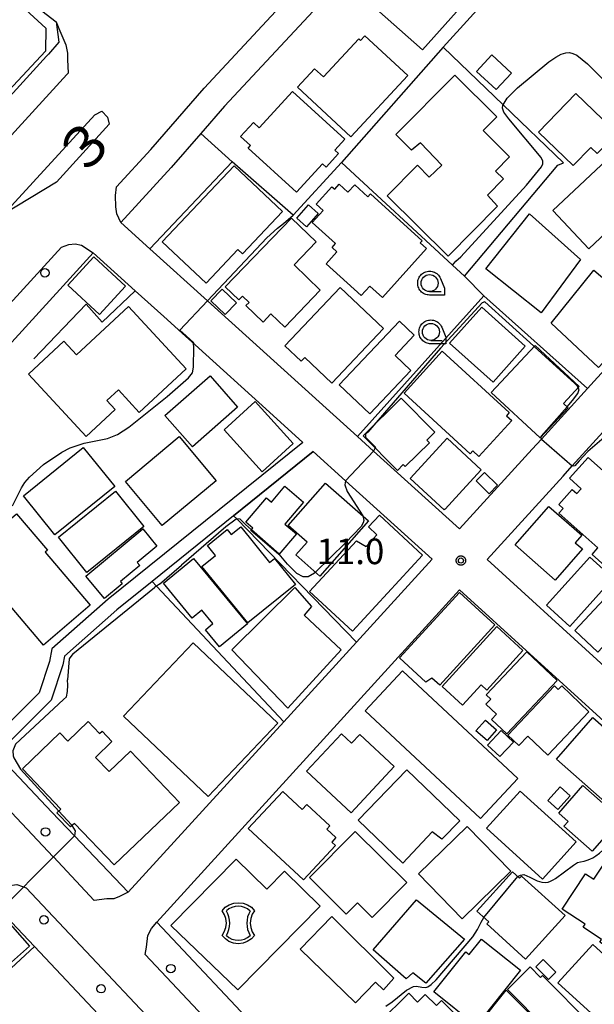
# Model space of a CAD drawing. Extents: x -8000 to -6000, y 99000 to 100500.
# Drawn here: x -6539 to -6455, y 99651 to 99795 of the extents above; entities that cross this region are included whole.
import ezdxf
from ezdxf.enums import TextEntityAlignment as Align

# ---------------------------------------------------------------- set-up
doc = ezdxf.new("R2010")
doc.units = 0
for name, color, linetype in [('2101000', 7, 'Continuous'), ('2101001', 7, 'Continuous'), ('2213000', 7, 'Continuous'), ('2226000', 7, 'Continuous'), ('2238000', 3, 'Continuous'), ('3001000', 4, 'Continuous'), ('3002000', 5, 'Continuous'), ('3003000', 7, 'Continuous'), ('3534000', 4, 'Continuous'), ('6110000', 1, 'Continuous'), ('6130000', 3, 'Continuous'), ('6331000', 3, 'Continuous'), ('7101000', 4, 'Continuous'), ('7101001', 250, 'Continuous'), ('7102000', 6, 'Continuous'), ('7102001', 250, 'Continuous'), ('7312000', 1, 'Continuous'), ('8121000', 4, 'Continuous'), ('CLIP_BOX', 4, 'Continuous')]:
    doc.layers.add(name, color=color, linetype=linetype)
doc.styles.add('Dm_Anotation', font='romans.shx', dxfattribs={"bigfont": 'PSCDM.shx'})
doc.styles.add('ＭＳ ゴシック', font='MS Gothic.ttf')

# ---------------------------------------------------------------- blocks, each defined once
blk = doc.blocks.new('223800')
at = {"layer": '2238000'}
blk.add_circle((0, 0), 0.25, dxfattribs=at)
blk = doc.blocks.new('353400')
at = {"layer": '3534000'}
blk.add_lwpolyline([(0.7, 0.714, 0.408092), (-0.7, 0.715, 0.408092)], format="xyb", dxfattribs=at)
for centre, radius, start, end in [((-1.876, 0), 1.376, 328.72027, 31.27973), ((1.876, 0), 1.376, 148.72027, 211.27973), ((0, 0), 1, 225.58331, 314.38331)]:
    blk.add_arc(centre, radius, start, end, dxfattribs=at)
at = {"layer": 'CLIP_BOX'}
blk.add_lwpolyline([(-0.953, 0.729), (-0.769, 0.932), (-0.538, 1.072), (-0.27, 1.175), (0, 1.2), (0.294, 1.175), (0.55, 1.072), (0.767, 0.932), (0.953, 0.729), (0.819, 0.522), (0.729, 0.279), (0.7, 0), (0.729, -0.245), (0.819, -0.514), (0.953, -0.729), (0.78, -0.911), (0.524, -1.077), (0.294, -1.166), (0, -1.2), (-0.282, -1.166), (-0.551, -1.077), (-0.756, -0.923), (-0.953, -0.729), (-0.82, -0.514), (-0.73, -0.258), (-0.7, 0), (-0.73, 0.266), (-0.807, 0.497), (-0.953, 0.729)], dxfattribs=at)
blk = doc.blocks.new('633100')
at = {"layer": '6331000'}
blk.add_lwpolyline([(0, -0.5), (0.67, -0.5)], dxfattribs=at)
blk.add_circle((0, 0), 0.5, dxfattribs=at)
at = {"layer": 'CLIP_BOX'}
blk.add_lwpolyline([(0.87, -0.3), (0.87, -0.7), (0, -0.7), (-0.074, -0.695), (-0.146, -0.684), (-0.216, -0.666), (-0.282, -0.64), (-0.35, -0.606), (-0.414, -0.564), (-0.469, -0.521), (-0.52, -0.469), (-0.568, -0.408), (-0.608, -0.35), (-0.64, -0.281), (-0.666, -0.214), (-0.686, -0.144), (-0.697, -0.071), (-0.699, 0.003), (-0.695, 0.075), (-0.684, 0.148), (-0.665, 0.216), (-0.64, 0.281), (-0.606, 0.349), (-0.565, 0.412), (-0.522, 0.467), (-0.467, 0.52), (-0.41, 0.568), (-0.349, 0.607), (-0.283, 0.641), (-0.215, 0.665), (-0.148, 0.684), (-0.072, 0.696), (0, 0.7), (0.074, 0.696), (0.147, 0.685), (0.219, 0.666), (0.283, 0.639), (0.355, 0.605), (0.416, 0.562), (0.472, 0.518), (0.525, 0.463), (0.57, 0.407), (0.609, 0.346), (0.646, 0.273)], close=True, dxfattribs=at)
blk = doc.blocks.new('731200')
at = {"layer": '7312000'}
blk.add_circle((0, 0), 0.15, dxfattribs=at)
at = {"layer": 'CLIP_BOX'}
blk.add_lwpolyline([(-0.209, -0.178), (-0.219, -0.166), (-0.237, -0.14), (-0.251, -0.113), (-0.258, -0.094), (-0.265, -0.075), (-0.269, -0.057), (-0.273, -0.031), (-0.275, -0.008), (-0.274, 0.024), (-0.27, 0.054), (-0.266, 0.071), (-0.261, 0.088), (-0.255, 0.104), (-0.246, 0.124), (-0.239, 0.136), (-0.228, 0.154), (-0.219, 0.166), (-0.202, 0.187), (-0.189, 0.199), (-0.169, 0.217), (-0.151, 0.23), (-0.135, 0.239), (-0.113, 0.251), (-0.101, 0.256), (-0.082, 0.262), (-0.056, 0.269), (-0.04, 0.272), (-0.016, 0.275), (0.004, 0.275), (0.022, 0.274), (0.042, 0.272), (0.065, 0.267), (0.079, 0.264), (0.108, 0.253), (0.121, 0.247), (0.143, 0.235), (0.16, 0.224), (0.18, 0.208), (0.194, 0.194), (0.206, 0.182), (0.222, 0.162), (0.233, 0.146), (0.249, 0.116), (0.257, 0.097), (0.264, 0.075), (0.269, 0.057), (0.273, 0.032), (0.275, 0.014), (0.275, -0.008), (0.274, -0.023), (0.271, -0.048), (0.267, -0.067), (0.261, -0.088), (0.249, -0.117), (0.23, -0.151), (0.219, -0.166), (0.204, -0.184), (0.189, -0.199), (0.172, -0.215), (0.154, -0.228), (0.136, -0.239), (0.124, -0.246), (0.107, -0.253), (0.09, -0.26), (0.071, -0.266), (0.044, -0.271), (0.028, -0.274), (0.009, -0.275), (-0.009, -0.275), (-0.024, -0.274), (-0.041, -0.272), (-0.063, -0.268), (-0.086, -0.261), (-0.101, -0.256), (-0.115, -0.25), (-0.133, -0.241), (-0.148, -0.231), (-0.17, -0.216), (-0.182, -0.206), (-0.197, -0.192)], close=True, dxfattribs=at)

msp = doc.modelspace()

# ---------------------------------------------------------------- linework, layer by layer
at = {"layer": '2101000', "flags": 128}
for points in [[(-6476.27, 99817.75), (-6482.3, 99811.27), (-6508.92, 99782.68), (-6512.38, 99778.7), (-6516.73, 99773.7), (-6524.12, 99765.62), (-6519.89, 99761.8), (-6511.43, 99754.16), (-6489.41, 99734.28), (-6487.05, 99732.15), (-6474.43, 99720.76), (-6463.81, 99732.41), (-6462.45, 99733.9), (-6455.7, 99741.31), (-6435.84, 99763.12), (-6426.49, 99773.38), (-6425.73, 99775.21), (-6425.73, 99775.89), (-6425.97, 99776.53), (-6436.57, 99786.16), (-6461.27, 99808.57), (-6474.04, 99820.15), (-6476.27, 99817.75)], [(-6541.87, 99801.41), (-6533.6, 99795.04), (-6533.23, 99792.06), (-6534.73, 99790.33), (-6535.01, 99790.01), (-6541.39, 99783.03)], [(-6470.41, 99716.26), (-6459.27, 99728.48), (-6457.91, 99729.97), (-6419.23, 99772.44), (-6378.31, 99735.08), (-6369.9, 99727.4), (-6384.16, 99711.81), (-6385.86, 99709.96), (-6395.75, 99699.14), (-6406.3, 99687.61), (-6409.87, 99683.7), (-6421.12, 99671.41), (-6435.24, 99684.26), (-6438.92, 99687.6), (-6454.29, 99701.59), (-6470.41, 99716.26)], [(-6497.42, 99733.43), (-6525.99, 99710.43), (-6534.24, 99703.15), (-6534.59, 99701.32), (-6536.1, 99696.72), (-6543.68, 99689.2), (-6552.36, 99698.33), (-6559.18, 99705.51), (-6569.31, 99716.16), (-6532.56, 99756.38), (-6528.16, 99761.19), (-6522, 99755.62), (-6517.83, 99751.86), (-6514.62, 99748.98), (-6513.22, 99747.71), (-6502.31, 99737.86)], [(-6500.2, 99692.47), (-6489.54, 99704.17), (-6478.47, 99716.32), (-6486.56, 99723.63)], [(-6507.58, 99722.68), (-6519.53, 99713.06), (-6524.7, 99708.9), (-6532.4, 99702.1), (-6532.65, 99700.82), (-6534.35, 99695.63), (-6542.3, 99687.75), (-6534.23, 99679.25)], [(-6473.1, 99614.58), (-6473.78, 99615.31), (-6502.64, 99645.94), (-6518.83, 99663.11), (-6474.45, 99711.82), (-6443.49, 99683.66), (-6425.17, 99666.98), (-6468.44, 99619.67), (-6473.1, 99614.58)], [(-6537.55, 99587.13), (-6548.24, 99599.73), (-6550.59, 99602.77), (-6553.12, 99605.76), (-6557.61, 99612.85), (-6574.72, 99639.89), (-6556.51, 99655.56), (-6543.13, 99666.3), (-6541.95, 99665.06), (-6541.8, 99664.9), (-6536.78, 99659.57), (-6526.66, 99648.82), (-6525.27, 99647.34), (-6517.52, 99639.12), (-6513.43, 99634.78), (-6485.02, 99604.63), (-6484.14, 99603.7), (-6484.16, 99601.7), (-6484.47, 99601.37), (-6507.19, 99576.66)]]:
    msp.add_lwpolyline(points, dxfattribs=at)
at = {"layer": '2101001', "flags": 128}
for points in [[(-6502.31, 99737.86), (-6497.42, 99733.43)], [(-6486.56, 99723.63), (-6491.18, 99727.8), (-6495.91, 99732.07), (-6507.58, 99722.68)], [(-6500.2, 99692.47), (-6523.07, 99667.51), (-6530.9, 99675.75), (-6530.92, 99675.77), (-6534.23, 99679.25)]]:
    msp.add_lwpolyline(points, dxfattribs=at)
at = {"layer": '2213000', "flags": 128}
for points in [[(-6524.12, 99765.62), (-6524.73, 99766.93), (-6524.85, 99767.92), (-6524.92, 99769.58), (-6524.74, 99770.86), (-6519.71, 99776.36), (-6511.89, 99785.35), (-6476.57, 99823.31), (-6475.33, 99823.44), (-6474.5, 99823.45), (-6473.56, 99823.2), (-6472.12, 99821.79), (-6425.76, 99779.73), (-6424.2, 99778.3), (-6423.88, 99777.68), (-6423.87, 99776.74), (-6424.68, 99775.37), (-6426.49, 99773.38)], [(-6533.6, 99795.04), (-6533.2, 99794.08), (-6532.19, 99791.7), (-6531.96, 99790.45), (-6531.95, 99789.51), (-6531.86, 99787.53), (-6532.03, 99787.35), (-6618.66, 99692.53), (-6625.52, 99687.26), (-6635.66, 99676.17), (-6638.95, 99670.33), (-6640.2, 99670.21), (-6641.34, 99670.35), (-6641.61, 99670.61), (-6642.97, 99671.11), (-6645.65, 99673.27)], [(-6523.07, 99667.51), (-6524.31, 99666.88), (-6525.14, 99666.56), (-6526.18, 99666.55), (-6528.02, 99666.32), (-6534.01, 99672.67), (-6534.04, 99672.7), (-6555.5, 99695.47), (-6567.66, 99708.38), (-6569.39, 99710.44), (-6572.35, 99714.32), (-6572.95, 99716.81), (-6572.61, 99718.69), (-6571.83, 99719.33), (-6532.83, 99762.01), (-6531.77, 99762.42), (-6530.83, 99762.53), (-6529.89, 99762.34), (-6528.16, 99761.19)], [(-6543.13, 99666.3), (-6541.61, 99667.9), (-6540.72, 99668.44), (-6539.39, 99668.62), (-6538.55, 99668.34), (-6538.4, 99668.29), (-6537.99, 99668.15), (-6482.19, 99608.93), (-6482.27, 99607.6), (-6482.36, 99605.98), (-6482.65, 99604.1), (-6484.16, 99601.7)], [(-6425.17, 99666.98), (-6424.57, 99666.16), (-6424.51, 99665.12), (-6424.68, 99664.56), (-6466.7, 99618.61), (-6471.72, 99613.12), (-6472.38, 99612.9), (-6473.42, 99612.52), (-6474.62, 99612.41), (-6476.08, 99612.65), (-6477.72, 99612.93), (-6520.57, 99658.4), (-6520.37, 99659.48), (-6520.18, 99661.15), (-6519.62, 99662.19), (-6518.83, 99663.11)]]:
    msp.add_lwpolyline(points, dxfattribs=at)
at = {"layer": '2226000', "flags": 128}
msp.add_lwpolyline([(-6541.22, 99766.91), (-6527.94, 99781.44), (-6526.92, 99781.96), (-6526.08, 99781.09), (-6525.82, 99780.06), (-6533.58, 99771.57), (-6541.22, 99766.91)], dxfattribs=at)
at = {"layer": '3001000', "flags": 128}
for points in [[(-6535.19, 99790.77), (-6540.59, 99784.94), (-6549.37, 99793.08), (-6544.03, 99798.84), (-6542.75, 99797.65), (-6541, 99799.54), (-6535.14, 99794.1), (-6535.19, 99790.77)], [(-6482.05, 99787.16), (-6490.38, 99778.21), (-6498.2, 99785.48), (-6495.7, 99788.17), (-6494.42, 99786.99), (-6489.23, 99792.57), (-6488.97, 99792.33), (-6488.34, 99793.01), (-6482.05, 99787.16)], [(-6469.71, 99790.19), (-6466.85, 99787.51), (-6469.1, 99785.11), (-6471.97, 99787.79), (-6469.71, 99790.19)], [(-6498.38, 99770.07), (-6505.47, 99776.54), (-6505.12, 99776.93), (-6506.55, 99778.24), (-6504.67, 99780.3), (-6503.82, 99779.52), (-6498.95, 99784.85), (-6491.26, 99777.85), (-6492.72, 99776.24), (-6492.2, 99775.77), (-6494.03, 99773.76), (-6494.57, 99774.26), (-6498.38, 99770.07)], [(-6457.78, 99773.98), (-6462.86, 99778.87), (-6457.41, 99784.53), (-6453.5, 99780.77), (-6452.28, 99782.03), (-6449.19, 99779.06), (-6451.44, 99776.72), (-6452.41, 99777.65), (-6454.25, 99775.73), (-6455.21, 99776.65), (-6457.78, 99773.98)], [(-6460.77, 99767.39), (-6451.32, 99776.26), (-6446.06, 99770.66), (-6455.5, 99761.78), (-6460.77, 99767.39)], [(-6518.04, 99762.81), (-6507.49, 99773.97), (-6500.4, 99767.27), (-6506.3, 99761.03), (-6506.98, 99761.67), (-6511.62, 99756.75), (-6518.04, 99762.81)], [(-6488.88, 99754.93), (-6494.03, 99759.6), (-6492.44, 99761.35), (-6493.15, 99761.99), (-6492.64, 99762.55), (-6496.04, 99765.63), (-6494.44, 99767.4), (-6495.46, 99768.33), (-6493.16, 99770.88), (-6492.76, 99770.52), (-6492.11, 99771.24), (-6490.81, 99770.07), (-6489.82, 99771.16), (-6487.88, 99769.41), (-6487.51, 99769.83), (-6479.93, 99762.97), (-6480.21, 99762.66), (-6479.27, 99761.81), (-6485.74, 99754.65), (-6487.61, 99756.33), (-6488.88, 99754.93)], [(-6495.16, 99766.94), (-6496.89, 99765.01), (-6498.33, 99766.3), (-6496.6, 99768.23), (-6495.16, 99766.94)], [(-6508.8, 99756.21), (-6499.11, 99766.3), (-6495.48, 99762.81), (-6498.72, 99759.43), (-6494.88, 99755.74), (-6500.09, 99750.33), (-6502.1, 99752.26), (-6503.26, 99751.04), (-6505.78, 99753.46), (-6505.32, 99753.94), (-6506.28, 99754.86), (-6506.82, 99754.3), (-6508.8, 99756.21)], [(-6462.47, 99752.43), (-6470.57, 99758.85), (-6464.2, 99766.89), (-6456.71, 99760.23), (-6462.47, 99752.43)], [(-6527.24, 99752.18), (-6531.88, 99756.44), (-6528.07, 99760.59), (-6523.43, 99756.33), (-6527.24, 99752.18)], [(-6449.53, 99754.21), (-6451.66, 99751.94), (-6449.17, 99749.6), (-6454.05, 99744.39), (-6461, 99750.9), (-6454.76, 99758.68), (-6449.53, 99754.21)], [(-6500.07, 99747.58), (-6491.95, 99756.14), (-6485.6, 99750.12), (-6493.18, 99742.12), (-6497.13, 99745.87), (-6497.67, 99745.31), (-6500.07, 99747.58)], [(-6509.28, 99755.87), (-6507.18, 99753.86), (-6508.81, 99752.15), (-6510.92, 99754.16), (-6509.28, 99755.87)], [(-6532.49, 99748.24), (-6530.63, 99746.23), (-6523, 99753.32), (-6514.53, 99744.2), (-6521.42, 99737.81), (-6524.48, 99741.11), (-6526.16, 99739.55), (-6524.96, 99738.25), (-6529.22, 99734.29), (-6537.69, 99743.41), (-6532.49, 99748.24)], [(-6471.18, 99753.23), (-6464.81, 99747.51), (-6469.54, 99742.25), (-6475.91, 99747.96), (-6471.18, 99753.23)], [(-6481.1, 99749.11), (-6483.91, 99746.16), (-6481.58, 99743.95), (-6487.61, 99737.61), (-6492.1, 99741.87), (-6483.26, 99751.17), (-6481.1, 99749.11)], [(-6458.51, 99738.51), (-6462.64, 99734.07), (-6469.8, 99740.73), (-6463.38, 99747.62), (-6456.9, 99741.59), (-6459.19, 99739.13), (-6458.51, 99738.51)], [(-6476.98, 99746.77), (-6467.15, 99737.78), (-6467.57, 99737.32), (-6466.79, 99736.61), (-6471.6, 99731.36), (-6472.5, 99732.19), (-6472.88, 99731.77), (-6482.58, 99740.65), (-6476.98, 99746.77)], [(-6517.66, 99737.36), (-6511.04, 99743.19), (-6506.99, 99738.59), (-6513.61, 99732.76), (-6517.66, 99737.36)], [(-6503.41, 99729.12), (-6508.99, 99735.28), (-6504.43, 99739.4), (-6498.85, 99733.24), (-6503.41, 99729.12)], [(-6483.56, 99729.32), (-6488.57, 99734.4), (-6482.99, 99739.91), (-6478.06, 99734.92), (-6479.23, 99733.76), (-6478.86, 99733.38), (-6482.41, 99729.88), (-6482.7, 99730.17), (-6483.56, 99729.32)], [(-6510.16, 99727.8), (-6518.04, 99721.23), (-6523.43, 99727.7), (-6515.55, 99734.27), (-6510.16, 99727.8)], [(-6476.57, 99723.66), (-6476.69, 99723.54), (-6481.69, 99728.14), (-6476.27, 99734.03), (-6471.27, 99729.42), (-6473.49, 99727.01), (-6476.57, 99723.66)], [(-6525.01, 99726.95), (-6533.78, 99719.86), (-6538.41, 99725.58), (-6529.64, 99732.67), (-6525.01, 99726.95)], [(-6455.58, 99731.23), (-6444.86, 99721.7), (-6449.23, 99716.79), (-6446.64, 99714.49), (-6447.13, 99713.93), (-6445.21, 99712.23), (-6447.17, 99710.03), (-6455.02, 99717), (-6454.16, 99717.97), (-6459.89, 99723.06), (-6459.27, 99723.75), (-6459.89, 99724.31), (-6457.91, 99726.53), (-6457.23, 99725.92), (-6456.59, 99726.64), (-6458.3, 99728.17), (-6455.58, 99731.23)], [(-6487.82, 99721.93), (-6494.92, 99713.84), (-6498.44, 99716.94), (-6496.8, 99718.81), (-6499.56, 99721.23), (-6494.1, 99727.45), (-6487.82, 99721.93)], [(-6520.74, 99721.12), (-6529.11, 99714.37), (-6533.28, 99719.52), (-6524.91, 99726.28), (-6520.74, 99721.12)], [(-6497.33, 99724.68), (-6500.06, 99721.45), (-6498.37, 99720.03), (-6500.93, 99716.99), (-6505.08, 99720.49), (-6504.77, 99720.86), (-6505.77, 99721.71), (-6502.75, 99725.3), (-6502.01, 99724.68), (-6500.06, 99726.99), (-6497.33, 99724.68)], [(-6534.87, 99717.65), (-6535.24, 99717.33), (-6528.61, 99709.56), (-6535.47, 99703.72), (-6546.63, 99716.8), (-6539.41, 99722.96), (-6534.87, 99717.65)], [(-6456.52, 99719.81), (-6457.48, 99718.72), (-6456.41, 99717.81), (-6460.41, 99713.25), (-6466.3, 99718.4), (-6461.35, 99724.05), (-6456.52, 99719.81)], [(-6486.2, 99722.76), (-6479.86, 99716.88), (-6490.17, 99705.76), (-6496.44, 99711.57), (-6489.56, 99718.99), (-6488.16, 99718.19), (-6486.58, 99719.89), (-6487.81, 99721.03), (-6486.2, 99722.76)], [(-6529.25, 99713.82), (-6520.9, 99720.74), (-6518.83, 99718.23), (-6521.73, 99715.83), (-6521.35, 99715.37), (-6524.19, 99713.02), (-6523.93, 99712.7), (-6526.54, 99710.55), (-6529.25, 99713.82)], [(-6498.5, 99712.62), (-6505.52, 99706.96), (-6512.22, 99715.26), (-6510.24, 99716.85), (-6511.43, 99718.33), (-6508.53, 99720.66), (-6507.93, 99719.91), (-6506.53, 99721.04), (-6502.32, 99715.82), (-6501.57, 99716.43), (-6498.5, 99712.62)], [(-6513.45, 99716.41), (-6505.57, 99706.84), (-6509.67, 99703.47), (-6511.73, 99705.97), (-6510.63, 99706.87), (-6512.25, 99708.85), (-6513.66, 99707.69), (-6517.86, 99712.79), (-6513.45, 99716.41)], [(-6451.91, 99713.54), (-6458.25, 99706.46), (-6461.69, 99709.55), (-6455.34, 99716.62), (-6451.91, 99713.54)], [(-6496.15, 99709.37), (-6497.25, 99708.1), (-6491.82, 99703.05), (-6499.64, 99694.48), (-6507.84, 99703.01), (-6498.59, 99712.17), (-6496.15, 99709.37)], [(-6469.25, 99706.69), (-6477.36, 99697.85), (-6478.49, 99698.88), (-6479.38, 99698.3), (-6483.25, 99701.85), (-6474.44, 99711.45), (-6469.25, 99706.69)], [(-6465.15, 99702.91), (-6470.43, 99697.13), (-6471.28, 99697.9), (-6474.02, 99694.91), (-6477.02, 99697.65), (-6469, 99706.43), (-6465.15, 99702.91)], [(-6460.15, 99698.53), (-6467.51, 99690.71), (-6469.77, 99692.83), (-6469.03, 99693.62), (-6470.57, 99695.07), (-6469.88, 99695.8), (-6470.52, 99696.41), (-6464.59, 99702.71), (-6460.15, 99698.53)], [(-6482.83, 99699.93), (-6465.92, 99684.15), (-6471.37, 99678.31), (-6488.28, 99694.09), (-6482.83, 99699.93)], [(-6467.36, 99690.54), (-6460.5, 99697.73), (-6459.97, 99697.22), (-6459.46, 99697.75), (-6455.47, 99693.94), (-6461.51, 99687.61), (-6464.42, 99690.39), (-6465.75, 99689.01), (-6467.36, 99690.54)], [(-6469.02, 99691.3), (-6470.4, 99689.73), (-6472.04, 99691.17), (-6470.66, 99692.74), (-6469.02, 99691.3)], [(-6454.88, 99693.1), (-6445.28, 99684.65), (-6450.65, 99678.55), (-6460.25, 99687), (-6454.88, 99693.1)], [(-6470.34, 99689.08), (-6468.35, 99691.19), (-6466.55, 99689.48), (-6468.55, 99687.38), (-6470.34, 99689.08)], [(-6491.77, 99690.72), (-6490.3, 99689.35), (-6489.09, 99690.64), (-6484.02, 99685.92), (-6490.33, 99679.14), (-6496.87, 99685.24), (-6491.77, 99690.72)], [(-6482.18, 99685.46), (-6474.42, 99677.99), (-6477.03, 99675.27), (-6478.46, 99676.38), (-6482.75, 99671.75), (-6489.3, 99678.05), (-6482.18, 99685.46)], [(-6458.22, 99681.61), (-6460.02, 99679.62), (-6461.48, 99680.93), (-6459.67, 99682.93), (-6458.22, 99681.61)], [(-6456.36, 99683.13), (-6450.84, 99678.27), (-6455, 99673.54), (-6459.14, 99677.18), (-6458.52, 99677.89), (-6459.9, 99679.1), (-6456.36, 99683.13)], [(-6505.43, 99676.84), (-6500.35, 99682.29), (-6497.51, 99679.65), (-6496.85, 99680.36), (-6493.47, 99677.22), (-6493.91, 99676.75), (-6492.59, 99675.52), (-6493.2, 99674.86), (-6492.65, 99674.35), (-6497.34, 99669.31), (-6505.43, 99676.84)], [(-6465.54, 99682.34), (-6457.33, 99674.87), (-6462.28, 99669.43), (-6470.49, 99676.91), (-6465.54, 99682.34)], [(-6454.74, 99669.4), (-6451.13, 99674.86), (-6451.78, 99675.29), (-6449.82, 99678.26), (-6441.86, 99673), (-6444.45, 99669.07), (-6444.8, 99669.3), (-6447.84, 99664.7), (-6447.47, 99664.46), (-6451.37, 99658.56), (-6453.86, 99660.21), (-6453.62, 99660.58), (-6456.33, 99662.37), (-6456.03, 99662.82), (-6459.38, 99665.03), (-6455.96, 99670.21), (-6454.74, 99669.4)], [(-6466.91, 99670.57), (-6474.04, 99663.59), (-6480.49, 99670.18), (-6473.35, 99677.16), (-6466.91, 99670.57)], [(-6489.75, 99676.43), (-6482.18, 99668.92), (-6487.24, 99663.82), (-6489.4, 99665.97), (-6491.06, 99664.29), (-6496.46, 99669.66), (-6489.75, 99676.43)], [(-6516.78, 99662.64), (-6507.19, 99672.36), (-6502.73, 99667.96), (-6500.12, 99670.61), (-6494.89, 99665.46), (-6506.98, 99653.21), (-6516.78, 99662.64)], [(-6458.97, 99664.08), (-6464.77, 99657.69), (-6470.46, 99662.87), (-6470.17, 99663.19), (-6471.89, 99664.75), (-6466.67, 99670.5), (-6465.64, 99669.56), (-6465.35, 99669.88), (-6458.97, 99664.08)], [(-6473.71, 99660.62), (-6479.37, 99654.18), (-6481.28, 99655.7), (-6482.29, 99654.84), (-6487.13, 99659.09), (-6480.75, 99666.37), (-6473.71, 99660.62)], [(-6537.51, 99659.6), (-6545.03, 99652.97), (-6550.62, 99659.31), (-6545.09, 99663.43), (-6544.58, 99662.86), (-6542.54, 99664.65), (-6541.41, 99663.36), (-6541.08, 99663.65), (-6537.51, 99659.6)], [(-6484.09, 99654.91), (-6485.62, 99653.23), (-6486.77, 99654.35), (-6489.72, 99651.31), (-6497.81, 99659.17), (-6493.19, 99663.93), (-6484.09, 99654.91)], [(-6465.51, 99656.08), (-6472, 99647.94), (-6478.22, 99652.9), (-6473.53, 99658.78), (-6473.02, 99658.38), (-6471.22, 99660.64), (-6465.51, 99656.08)], [(-6443.21, 99647.8), (-6451.75, 99638.41), (-6458.18, 99644.25), (-6454.05, 99648.79), (-6460.02, 99654.22), (-6454.9, 99659.85), (-6447.25, 99652.9), (-6447.96, 99652.12), (-6443.21, 99647.8)], [(-6462.28, 99655.32), (-6455.07, 99648.08), (-6460.17, 99643), (-6463.29, 99646.13), (-6461.81, 99647.61), (-6467.43, 99653.24), (-6464.1, 99656.56), (-6462.57, 99655.03), (-6462.28, 99655.32)], [(-6461.42, 99654.71), (-6463.27, 99656.57), (-6462.2, 99657.64), (-6460.34, 99655.78), (-6461.42, 99654.71)], [(-6479.73, 99641.82), (-6486.24, 99648.4), (-6481.9, 99652.7), (-6480.62, 99651.41), (-6479.47, 99652.54), (-6477.84, 99650.89), (-6477.09, 99651.63), (-6473.49, 99647.99), (-6479.73, 99641.82)], [(-6467.63, 99653.15), (-6462.06, 99647.58), (-6463.52, 99646.12), (-6462.59, 99645.18), (-6465.45, 99642.32), (-6471.46, 99648.32), (-6467.63, 99653.15)]]:
    msp.add_lwpolyline(points, close=True, dxfattribs=at)
at = {"layer": '3002000', "flags": 128}
for points in [[(-6479.87, 99790.92), (-6490.83, 99800.65), (-6482.54, 99809.98), (-6471.59, 99800.25), (-6479.87, 99790.92)], [(-6485.05, 99769.56), (-6480.63, 99774.02), (-6478.89, 99772.29), (-6477.04, 99774.03), (-6480.15, 99777.31), (-6481.49, 99776.22), (-6483.8, 99778.52), (-6475.14, 99787.24), (-6468.99, 99781.14), (-6471, 99779.12), (-6467.1, 99775.25), (-6469.15, 99773.18), (-6467.99, 99772.02), (-6470.36, 99769.63), (-6468.86, 99768.05), (-6476.13, 99760.71), (-6485.05, 99769.56)], [(-6447.69, 99709.55), (-6454.17, 99702.68), (-6457.56, 99705.88), (-6451.08, 99712.75), (-6447.69, 99709.55)], [(-6501.09, 99692.3), (-6511.3, 99681.54), (-6523.71, 99693.32), (-6513.5, 99704.07), (-6501.09, 99692.3)], [(-6515.53, 99680.66), (-6525.12, 99671.5), (-6530.94, 99677.6), (-6531.5, 99677.07), (-6533.49, 99679.15), (-6532.91, 99679.7), (-6538.54, 99685.6), (-6533.06, 99690.84), (-6531.92, 99689.65), (-6528.92, 99692.52), (-6527.24, 99690.76), (-6526.87, 99691.1), (-6525.42, 99689.58), (-6527.83, 99687.27), (-6525.84, 99685.18), (-6522.7, 99688.17), (-6515.53, 99680.66)]]:
    msp.add_lwpolyline(points, close=True, dxfattribs=at)
at = {"layer": '3003000', "flags": 128}
msp.add_lwpolyline([(-6470.77, 99729.03), (-6468.86, 99727.15), (-6470.1, 99725.89), (-6472.01, 99727.77), (-6470.77, 99729.03)], close=True, dxfattribs=at)
at = {"layer": '6110000', "flags": 128}
for points in [[(-6512.38, 99778.7), (-6507.78, 99774.51), (-6519.89, 99761.8)], [(-6473.72, 99757.8), (-6475.47, 99759.41), (-6491.75, 99774.43), (-6498.84, 99766.72), (-6507.78, 99774.51)], [(-6513.23, 99747.7), (-6514.63, 99748.97), (-6517.83, 99751.86), (-6522, 99755.62), (-6526.88, 99751.05), (-6529.23, 99753.69), (-6536.9, 99745.69)]]:
    msp.add_lwpolyline(points, dxfattribs=at)
at = {"layer": '6130000', "flags": 128}
for points in [[(-6482.3, 99811.27), (-6469.44, 99799.53), (-6476.86, 99791.31), (-6491.75, 99774.43)], [(-6476.86, 99791.31), (-6468.06, 99782.87), (-6459.22, 99774.38)], [(-6470.88, 99754.91), (-6473.72, 99757.8), (-6460.04, 99774.05), (-6459.22, 99774.38)], [(-6489.41, 99734.28), (-6470.88, 99754.91), (-6455.7, 99741.31)], [(-6502.31, 99737.86), (-6497.42, 99733.43)], [(-6507.58, 99722.68), (-6495.91, 99732.07), (-6491.18, 99727.8), (-6486.56, 99723.63)], [(-6507.58, 99722.68), (-6507.13, 99722.23), (-6489.54, 99704.17)], [(-6519.53, 99713.06), (-6518.87, 99712.36), (-6500.2, 99692.47), (-6523.07, 99667.51), (-6530.9, 99675.75), (-6530.92, 99675.77), (-6534.23, 99679.25)], [(-6536.78, 99659.57), (-6545.69, 99651.34), (-6536.31, 99640.58), (-6526.66, 99648.82)]]:
    msp.add_lwpolyline(points, dxfattribs=at)
at = {"layer": '7101000', "flags": 128}
for points in [[(-6463.51, 99747.48), (-6463.62, 99747.58), (-6470.75, 99754.02), (-6471.12, 99753.87), (-6477.25, 99747.21), (-6487.01, 99735.94)], [(-6458.67, 99738.65), (-6457.89, 99739.54), (-6457.1, 99740.59), (-6456.92, 99741.18), (-6457.04, 99741.44)], [(-6444.49, 99735.99), (-6447.13, 99737.21), (-6448.51, 99737.37), (-6449.33, 99737.27), (-6450.16, 99736.8), (-6455.62, 99732.07), (-6456.92, 99730.72), (-6457.54, 99729.99), (-6457.8, 99729.94), (-6457.91, 99729.97)], [(-6462.45, 99733.9), (-6462.48, 99734.05), (-6462.48, 99734.24)], [(-6486.84, 99732.64), (-6487.05, 99732.15), (-6487.05, 99732.12)], [(-6491.18, 99727.8), (-6491.28, 99727.2), (-6490.93, 99726.21), (-6488.65, 99722.66)], [(-6504.96, 99720.63), (-6505.83, 99721.4), (-6506.19, 99721.71), (-6506.61, 99722.18), (-6507.13, 99722.23), (-6507.23, 99722.16), (-6508.72, 99721.04), (-6515.23, 99715.41)], [(-6495.56, 99714.41), (-6495.72, 99714.25), (-6496.65, 99713.73), (-6497.4, 99713.7), (-6498.33, 99714.23), (-6499.66, 99715.58), (-6500.89, 99717.05)], [(-6518.45, 99712.65), (-6518.87, 99712.36), (-6519.17, 99712.14)], [(-6531.14, 99702.44), (-6531.68, 99701.69), (-6531.94, 99698.65)], [(-6532.55, 99695.73), (-6539.56, 99689.18), (-6539.95, 99688.24), (-6539.91, 99687.51), (-6539.8, 99687.19), (-6538.83, 99685.56), (-6533.22, 99679.41)], [(-6531.29, 99677.27), (-6530.8, 99676.51), (-6530.92, 99675.77)]]:
    msp.add_lwpolyline(points, dxfattribs=at)
at = {"layer": '7101001', "flags": 128}
for points in [[(-6457.04, 99741.44), (-6457.13, 99741.64), (-6457.54, 99742.05), (-6463.51, 99747.48)], [(-6462.48, 99734.24), (-6462.48, 99734.32), (-6458.67, 99738.65)], [(-6487.01, 99735.94), (-6487.88, 99734.94), (-6488.25, 99734.61), (-6488.22, 99734.18), (-6486.79, 99732.74), (-6486.84, 99732.64)], [(-6462.45, 99733.9), (-6457.91, 99729.97)], [(-6491.18, 99727.8), (-6487.05, 99732.12)], [(-6488.65, 99722.66), (-6488.48, 99721.96), (-6488.56, 99721.64), (-6488.9, 99721.1), (-6491.15, 99718.69), (-6495.56, 99714.41)], [(-6500.89, 99717.05), (-6504.96, 99720.63)], [(-6518.45, 99712.65), (-6515.23, 99715.41)], [(-6531.14, 99702.44), (-6519.17, 99712.14)], [(-6532.55, 99695.73), (-6532.08, 99696.16), (-6531.94, 99696.9), (-6531.89, 99697.85), (-6531.94, 99698.65)], [(-6533.22, 99679.41), (-6531.37, 99677.38), (-6531.29, 99677.27)], [(-6530.92, 99675.77), (-6534.01, 99672.67), (-6541.78, 99664.9)]]:
    msp.add_lwpolyline(points, dxfattribs=at)
at = {"layer": '7102000', "flags": 128}
for points in [[(-6475.47, 99759.41), (-6474.98, 99760), (-6474.25, 99760.6), (-6464.62, 99771.13), (-6462.43, 99773.8), (-6462.23, 99774.23), (-6462.21, 99774.61), (-6462.47, 99775.19), (-6467.24, 99780.82), (-6467.94, 99781.8), (-6468.16, 99782.4), (-6468.08, 99782.83), (-6468.06, 99782.87), (-6467.45, 99783.86), (-6465.96, 99785.38), (-6461.34, 99789.2), (-6460.33, 99789.89), (-6459.52, 99790.31), (-6458.88, 99790.5), (-6458.33, 99790.53), (-6457.81, 99790.43), (-6457.24, 99790.16), (-6455.69, 99788.88), (-6447.18, 99780.35)], [(-6511.43, 99754.16), (-6502.71, 99763.38), (-6501.16, 99764.82), (-6500.26, 99765.5), (-6498.84, 99766.72)], [(-6540.01, 99724.15), (-6538.7, 99726.74), (-6538.19, 99727.55), (-6537.53, 99728.35), (-6535.46, 99730.16), (-6532.78, 99731.98), (-6531.56, 99732.61), (-6529.49, 99733.32), (-6526.1, 99733.98), (-6524.63, 99734.57), (-6522.94, 99735.64), (-6517.31, 99740.13), (-6514.21, 99742.88), (-6513.59, 99743.61), (-6513.45, 99744.45), (-6513.42, 99747.36), (-6513.45, 99747.92)], [(-6465.91, 99669.8), (-6465.5, 99670.03), (-6465.03, 99670.12), (-6464.12, 99669.73), (-6463.04, 99669.17), (-6462.37, 99668.96), (-6461.86, 99668.92), (-6461.46, 99668.98), (-6461.09, 99669.12), (-6460.72, 99669.31), (-6460.36, 99669.51), (-6457.73, 99671.48), (-6457.45, 99671.68), (-6457.16, 99671.84), (-6456.69, 99671.97), (-6456.15, 99672.08), (-6455.74, 99672.19), (-6455.32, 99672.37), (-6454.89, 99672.56), (-6454.48, 99672.82), (-6453.93, 99673.23), (-6451.69, 99675.23)], [(-6485.25, 99650.81), (-6484.35, 99651.44), (-6482.21, 99653.15), (-6481.21, 99653.71), (-6480.74, 99653.74), (-6479.98, 99653.6), (-6479.4, 99653.55), (-6479.11, 99653.66), (-6478.59, 99653.98), (-6477.86, 99654.66), (-6472.48, 99660.97), (-6471.83, 99662.06), (-6471.3, 99663.1), (-6470.87, 99663.82)]]:
    msp.add_lwpolyline(points, dxfattribs=at)
at = {"layer": '7102001', "flags": 128}
for points in [[(-6475.47, 99759.41), (-6491.75, 99774.43), (-6498.84, 99766.72)], [(-6513.45, 99747.92), (-6513.4, 99748), (-6514.56, 99749.04), (-6515.48, 99749.88), (-6511.43, 99754.16)], [(-6470.87, 99663.82), (-6465.91, 99669.8)]]:
    msp.add_lwpolyline(points, dxfattribs=at)

# ---------------------------------------------------------------- block references
at = {"layer": '2238000', "xscale": 2.5, "yscale": 2.5, "zscale": 2.5}
for p in [(-6535.25, 99758.26), (-6535.16, 99676.34), (-6535.4, 99663.46), (-6516.79, 99656.31), (-6527.03, 99653.37)]:
    msp.add_blockref('223800', p, dxfattribs=at)
at = {"layer": '3534000', "xscale": 2.5, "yscale": 2.5, "zscale": 2.5}
msp.add_blockref('353400', (-6506.9, 99662.97), dxfattribs=at)
at = {"layer": '6331000', "xscale": 2.5, "yscale": 2.5, "zscale": 2.5}
for p in [(-6478.84, 99756.76), (-6478.65, 99749.61)]:
    msp.add_blockref('633100', p, dxfattribs=at)
at = {"layer": '7312000', "xscale": 2.5, "yscale": 2.5, "zscale": 2.5}
msp.add_blockref('731200', (-6474.25, 99716.11, 11), dxfattribs=at)

# ---------------------------------------------------------------- texts
at = {"layer": '7312000', "style": 'Dm_Anotation'}
msp.add_text('11.0', height=3.75, dxfattribs=at).set_placement((-6495.42, 99715.58))
at = {"layer": '8121000', "style": 'ＭＳ ゴシック'}
msp.add_text('３', height=6, rotation=47, dxfattribs=at).set_placement((-6529.44, 99776.87), align=Align.MIDDLE_CENTER)

doc.saveas('drawing.dxf')
